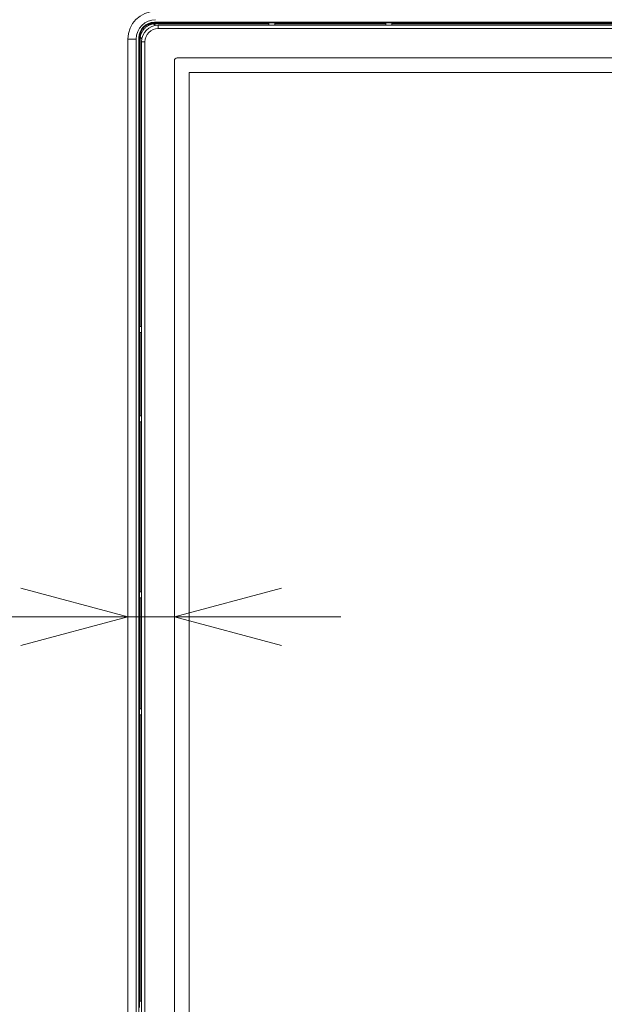
# Model space of a CAD drawing. Units: millimetres. Extents: x -39 to 249, y 47 to 250.
# Drawn here: x 22 to 29, y 143 to 155 of the extents above; entities that cross this region are included whole.
import ezdxf

# ---------------------------------------------------------------- set-up
doc = ezdxf.new("R2010")
doc.units = ezdxf.units.MM
doc.header["$MEASUREMENT"] = 0
doc.layers.add('レイヤー 2', color=7, linetype='Continuous', lineweight=0)

msp = doc.modelspace()

# ---------------------------------------------------------------- linework, layer by layer
at = {"layer": 'レイヤー 2', "color": 18, "lineweight": 9}
for p, q in [((23.794, 154.958), (23.815, 154.936)), ((23.804, 154.975), (23.804, 154.973)), ((23.804, 154.975), (88.551, 154.975)), ((23.804, 154.967), (23.804, 154.973)), ((23.804, 154.973), (88.551, 154.973)), ((25.202, 154.967), (23.804, 154.967)), ((25.202, 154.958), (23.804, 154.958)), ((23.851, 154.939), (88.505, 154.939)), ((25.276, 154.968), (25.202, 154.968)), ((26.634, 154.967), (25.276, 154.967)), ((26.634, 154.958), (25.276, 154.958)), ((26.709, 154.968), (26.634, 154.968)), ((51.011, 154.967), (26.709, 154.967)), ((30.091, 154.958), (26.709, 154.958)), ((88.505, 154.899), (23.851, 154.899)), ((23.478, 154.769), (23.478, 154.735)), ((23.478, 154.735), (23.478, 117.8)), ((23.58, 154.769), (23.58, 117.766)), ((23.612, 154.783), (23.614, 154.783)), ((23.612, 117.753), (23.612, 154.783)), ((23.62, 154.783), (23.614, 154.783)), ((23.614, 117.753), (23.614, 154.783)), ((23.62, 154.783), (23.62, 151.253)), ((23.629, 154.793), (23.65, 154.772)), ((23.629, 154.783), (23.629, 151.253)), ((23.647, 117.798), (23.647, 154.736)), ((23.688, 154.736), (23.688, 117.798)), ((24.048, 118.273), (24.048, 154.505)), ((24.082, 154.539), (88.273, 154.539)), ((24.227, 118.416), (24.227, 154.362)), ((24.227, 154.362), (88.128, 154.362)), ((23.619, 151.179), (23.619, 151.253)), ((23.62, 151.179), (23.62, 150.16)), ((23.629, 151.179), (23.629, 150.16)), ((23.619, 150.085), (23.619, 150.16)), ((23.62, 150.085), (23.62, 148.008)), ((23.629, 150.085), (23.629, 148.008)), ((23.619, 147.933), (23.619, 148.008)), ((23.62, 147.933), (23.62, 146.575)), ((23.629, 147.933), (23.629, 146.575)), ((23.619, 146.5), (23.619, 146.575)), ((23.62, 146.5), (23.62, 142.997)), ((23.629, 146.5), (23.629, 142.997)), ((23.619, 142.922), (23.619, 142.997))]:
    msp.add_line(p, q, dxfattribs=at)
for points in [[(23.788, 154.967), (23.791, 154.964), (23.794, 154.958)], [(23.851, 154.939), (23.851, 154.927), (23.851, 154.899)], [(23.58, 154.769), (23.508, 154.769), (23.478, 154.769)], [(23.621, 154.799), (23.623, 154.796), (23.629, 154.793)], [(23.688, 154.736), (23.659, 154.736), (23.647, 154.736)]]:
    msp.add_lwpolyline(points, dxfattribs=at)
for points in [[(23.818, 155.109), (23.63, 155.109), (23.478, 154.957), (23.478, 154.769)], [(23.818, 155.007), (23.687, 155.007), (23.58, 154.901), (23.58, 154.769)], [(23.804, 154.975), (23.698, 154.975), (23.612, 154.889), (23.612, 154.783)], [(23.804, 154.973), (23.699, 154.973), (23.614, 154.888), (23.614, 154.783)], [(23.851, 154.939), (23.738, 154.939), (23.647, 154.848), (23.647, 154.736)], [(25.202, 154.968), (25.202, 154.968), (25.202, 154.939), (25.202, 154.939)], [(25.276, 154.968), (25.276, 154.968), (25.276, 154.939), (25.276, 154.939)], [(26.634, 154.968), (26.634, 154.968), (26.634, 154.939), (26.634, 154.939)], [(26.709, 154.968), (26.709, 154.968), (26.709, 154.939), (26.709, 154.939)], [(23.851, 154.899), (23.761, 154.899), (23.688, 154.826), (23.688, 154.736)], [(24.082, 154.539), (24.063, 154.539), (24.048, 154.524), (24.048, 154.505)], [(23.619, 151.253), (23.619, 151.253), (23.647, 151.253), (23.647, 151.253)], [(23.647, 151.179), (23.647, 151.179), (23.619, 151.179), (23.619, 151.179)], [(23.647, 150.16), (23.647, 150.16), (23.619, 150.16), (23.619, 150.16)], [(23.647, 150.085), (23.647, 150.085), (23.619, 150.085), (23.619, 150.085)], [(22.167, 148.053), (22.167, 148.053), (23.478, 147.701), (23.478, 147.701)], [(23.647, 148.008), (23.647, 148.008), (23.619, 148.008), (23.619, 148.008)], [(24.048, 147.701), (24.048, 147.701), (25.36, 148.053), (25.36, 148.053)], [(23.647, 147.933), (23.647, 147.933), (23.619, 147.933), (23.619, 147.933)], [(9.867, 147.701), (9.867, 147.701), (26.085, 147.701), (26.085, 147.701)], [(23.478, 147.701), (23.478, 147.701), (22.167, 147.35), (22.167, 147.35)], [(25.36, 147.35), (25.36, 147.35), (24.048, 147.701), (24.048, 147.701)], [(23.647, 146.575), (23.647, 146.575), (23.619, 146.575), (23.619, 146.575)], [(23.647, 146.5), (23.647, 146.5), (23.619, 146.5), (23.619, 146.5)], [(23.647, 142.997), (23.647, 142.997), (23.619, 142.997), (23.619, 142.997)]]:
    msp.add_open_spline(points, degree=3, dxfattribs=at)
for points, knots in [([(23.788, 154.967), (23.788, 154.967), (23.787, 154.967), (23.787, 154.967), (23.787, 154.967), (23.786, 154.966), (23.786, 154.966), (23.786, 154.966), (23.786, 154.966), (23.786, 154.966), (23.786, 154.966), (23.785, 154.966), (23.785, 154.966), (23.785, 154.966), (23.784, 154.966), (23.784, 154.966), (23.784, 154.966), (23.783, 154.966), (23.783, 154.966), (23.783, 154.966), (23.782, 154.966), (23.782, 154.966), (23.782, 154.966), (23.781, 154.966), (23.781, 154.966), (23.781, 154.966), (23.78, 154.966), (23.78, 154.966), (23.78, 154.966), (23.78, 154.966), (23.78, 154.966), (23.78, 154.966), (23.779, 154.966), (23.779, 154.966), (23.779, 154.966), (23.778, 154.965), (23.778, 154.965), (23.778, 154.965), (23.777, 154.965), (23.777, 154.965), (23.777, 154.965), (23.776, 154.965), (23.776, 154.965), (23.776, 154.965), (23.775, 154.965), (23.775, 154.965), (23.775, 154.965), (23.775, 154.965), (23.775, 154.965), (23.775, 154.965), (23.774, 154.965), (23.774, 154.965), (23.774, 154.965), (23.773, 154.965), (23.773, 154.965), (23.773, 154.965), (23.772, 154.965), (23.772, 154.965), (23.772, 154.965), (23.771, 154.964), (23.771, 154.964), (23.771, 154.964), (23.771, 154.964), (23.771, 154.964), (23.771, 154.964), (23.77, 154.964), (23.77, 154.964), (23.77, 154.964), (23.769, 154.964), (23.769, 154.964), (23.769, 154.964), (23.768, 154.964), (23.768, 154.964), (23.768, 154.964), (23.767, 154.964), (23.767, 154.964), (23.767, 154.964), (23.767, 154.963), (23.767, 154.963), (23.767, 154.963), (23.766, 154.963), (23.766, 154.963), (23.766, 154.963), (23.765, 154.963), (23.765, 154.963), (23.765, 154.963), (23.764, 154.963), (23.764, 154.963), (23.764, 154.963), (23.763, 154.963), (23.763, 154.963), (23.763, 154.963), (23.763, 154.963), (23.763, 154.963), (23.763, 154.963), (23.762, 154.962), (23.762, 154.962), (23.762, 154.962), (23.761, 154.962), (23.761, 154.962), (23.761, 154.962), (23.76, 154.962), (23.76, 154.962), (23.76, 154.962), (23.759, 154.962), (23.759, 154.962), (23.759, 154.962), (23.759, 154.962), (23.759, 154.962), (23.759, 154.962), (23.758, 154.961), (23.758, 154.961), (23.758, 154.961), (23.757, 154.961), (23.757, 154.961), (23.757, 154.961), (23.756, 154.961), (23.756, 154.961), (23.756, 154.961), (23.755, 154.961), (23.755, 154.961), (23.755, 154.961), (23.755, 154.961), (23.755, 154.961), (23.755, 154.961), (23.754, 154.96), (23.754, 154.96), (23.754, 154.96), (23.753, 154.96), (23.753, 154.96), (23.753, 154.96), (23.752, 154.96), (23.752, 154.96), (23.752, 154.96), (23.752, 154.96), (23.752, 154.96), (23.752, 154.96), (23.751, 154.959), (23.751, 154.959), (23.751, 154.959), (23.75, 154.959), (23.75, 154.959), (23.75, 154.959), (23.749, 154.959), (23.749, 154.959), (23.749, 154.959), (23.749, 154.959), (23.749, 154.959), (23.749, 154.959), (23.748, 154.958), (23.748, 154.958), (23.748, 154.958), (23.747, 154.958), (23.747, 154.958), (23.747, 154.958), (23.746, 154.958), (23.746, 154.958), (23.746, 154.958), (23.746, 154.958), (23.746, 154.958), (23.746, 154.958), (23.745, 154.957), (23.745, 154.957), (23.745, 154.957), (23.744, 154.957), (23.744, 154.957), (23.744, 154.957), (23.743, 154.957), (23.743, 154.957), (23.743, 154.957), (23.743, 154.957), (23.743, 154.957), (23.743, 154.957), (23.742, 154.956), (23.742, 154.956), (23.742, 154.956), (23.741, 154.956), (23.741, 154.956), (23.741, 154.956), (23.74, 154.956), (23.74, 154.956), (23.74, 154.956), (23.74, 154.956), (23.74, 154.956), (23.74, 154.956), (23.739, 154.955), (23.739, 154.955), (23.739, 154.955), (23.738, 154.955), (23.738, 154.955), (23.738, 154.955), (23.738, 154.955), (23.738, 154.955), (23.738, 154.955), (23.737, 154.955), (23.737, 154.955), (23.737, 154.955), (23.736, 154.954), (23.736, 154.954), (23.736, 154.954), (23.735, 154.954), (23.735, 154.954), (23.735, 154.954), (23.735, 154.954), (23.735, 154.954), (23.735, 154.954), (23.734, 154.953), (23.734, 154.953), (23.734, 154.953), (23.733, 154.953), (23.733, 154.953), (23.733, 154.953), (23.733, 154.953), (23.733, 154.953), (23.733, 154.953), (23.732, 154.952), (23.732, 154.952), (23.732, 154.952), (23.731, 154.952), (23.731, 154.952), (23.731, 154.952), (23.73, 154.952), (23.73, 154.952), (23.73, 154.952), (23.73, 154.952), (23.73, 154.952), (23.73, 154.952), (23.729, 154.951), (23.729, 154.951), (23.729, 154.951), (23.728, 154.951), (23.728, 154.951), (23.728, 154.951), (23.728, 154.951), (23.728, 154.951), (23.728, 154.951), (23.727, 154.95), (23.727, 154.95), (23.727, 154.95), (23.726, 154.95), (23.726, 154.95), (23.726, 154.95), (23.719, 154.946), (23.719, 154.946), (23.719, 154.946), (23.712, 154.943), (23.712, 154.943), (23.712, 154.943), (23.705, 154.938), (23.705, 154.938), (23.705, 154.938), (23.699, 154.934), (23.699, 154.934), (23.699, 154.934), (23.692, 154.929), (23.692, 154.929), (23.692, 154.929), (23.686, 154.924), (23.686, 154.924), (23.686, 154.924), (23.68, 154.919), (23.68, 154.919), (23.68, 154.919), (23.674, 154.914), (23.674, 154.914), (23.674, 154.914), (23.669, 154.908), (23.669, 154.908), (23.669, 154.908), (23.664, 154.902), (23.664, 154.902), (23.664, 154.902), (23.659, 154.896), (23.659, 154.896), (23.659, 154.896), (23.654, 154.89), (23.654, 154.89), (23.654, 154.89), (23.649, 154.883), (23.649, 154.883), (23.649, 154.883), (23.645, 154.876), (23.645, 154.876), (23.645, 154.876), (23.641, 154.869), (23.641, 154.869), (23.641, 154.869), (23.638, 154.862), (23.638, 154.862), (23.638, 154.862), (23.637, 154.861), (23.637, 154.861), (23.637, 154.861), (23.636, 154.859), (23.636, 154.859), (23.636, 154.859), (23.636, 154.858), (23.636, 154.858), (23.636, 154.858), (23.635, 154.856), (23.635, 154.856), (23.635, 154.856), (23.634, 154.855), (23.634, 154.855), (23.634, 154.855), (23.634, 154.853), (23.634, 154.853), (23.634, 154.853), (23.633, 154.852), (23.633, 154.852), (23.633, 154.852), (23.633, 154.851), (23.633, 154.851), (23.633, 154.851), (23.632, 154.849), (23.632, 154.849), (23.632, 154.849), (23.632, 154.848), (23.632, 154.848), (23.632, 154.848), (23.631, 154.846), (23.631, 154.846), (23.631, 154.846), (23.63, 154.845), (23.63, 154.845), (23.63, 154.845), (23.63, 154.843), (23.63, 154.843), (23.63, 154.843), (23.629, 154.842), (23.629, 154.842), (23.629, 154.842), (23.629, 154.84), (23.629, 154.84), (23.629, 154.84), (23.628, 154.839), (23.628, 154.839), (23.628, 154.839), (23.628, 154.837), (23.628, 154.837), (23.628, 154.837), (23.628, 154.835), (23.628, 154.835), (23.628, 154.835), (23.627, 154.834), (23.627, 154.834), (23.627, 154.834), (23.627, 154.832), (23.627, 154.832), (23.627, 154.832), (23.626, 154.831), (23.626, 154.831), (23.626, 154.831), (23.626, 154.829), (23.626, 154.829), (23.626, 154.829), (23.625, 154.828), (23.625, 154.828), (23.625, 154.828), (23.625, 154.826), (23.625, 154.826), (23.625, 154.826), (23.625, 154.824), (23.625, 154.824), (23.625, 154.824), (23.624, 154.823), (23.624, 154.823), (23.624, 154.823), (23.624, 154.821), (23.624, 154.821), (23.624, 154.821), (23.624, 154.819), (23.624, 154.819), (23.624, 154.819), (23.623, 154.818), (23.623, 154.818), (23.623, 154.818), (23.623, 154.816), (23.623, 154.816), (23.623, 154.816), (23.623, 154.814), (23.623, 154.814), (23.623, 154.814), (23.622, 154.813), (23.622, 154.813), (23.622, 154.813), (23.622, 154.811), (23.622, 154.811), (23.622, 154.811), (23.622, 154.809), (23.622, 154.809), (23.622, 154.809), (23.622, 154.808), (23.622, 154.808), (23.622, 154.808), (23.621, 154.806), (23.621, 154.806), (23.621, 154.806), (23.621, 154.804), (23.621, 154.804), (23.621, 154.804), (23.621, 154.803), (23.621, 154.803), (23.621, 154.803), (23.621, 154.801), (23.621, 154.801), (23.621, 154.801), (23.621, 154.799), (23.621, 154.799)], [0, 0, 0, 0, 1, 1, 1, 2, 2, 2, 3, 3, 3, 4, 4, 4, 5, 5, 5, 6, 6, 6, 7, 7, 7, 8, 8, 8, 9, 9, 9, 10, 10, 10, 11, 11, 11, 12, 12, 12, 13, 13, 13, 14, 14, 14, 15, 15, 15, 16, 16, 16, 17, 17, 17, 18, 18, 18, 19, 19, 19, 20, 20, 20, 21, 21, 21, 22, 22, 22, 23, 23, 23, 24, 24, 24, 25, 25, 25, 26, 26, 26, 27, 27, 27, 28, 28, 28, 29, 29, 29, 30, 30, 30, 31, 31, 31, 32, 32, 32, 33, 33, 33, 34, 34, 34, 35, 35, 35, 36, 36, 36, 37, 37, 37, 38, 38, 38, 39, 39, 39, 40, 40, 40, 41, 41, 41, 42, 42, 42, 43, 43, 43, 44, 44, 44, 45, 45, 45, 46, 46, 46, 47, 47, 47, 48, 48, 48, 49, 49, 49, 50, 50, 50, 51, 51, 51, 52, 52, 52, 53, 53, 53, 54, 54, 54, 55, 55, 55, 56, 56, 56, 57, 57, 57, 58, 58, 58, 59, 59, 59, 60, 60, 60, 61, 61, 61, 62, 62, 62, 63, 63, 63, 64, 64, 64, 65, 65, 65, 66, 66, 66, 67, 67, 67, 68, 68, 68, 69, 69, 69, 70, 70, 70, 71, 71, 71, 72, 72, 72, 73, 73, 73, 74, 74, 74, 75, 75, 75, 76, 76, 76, 77, 77, 77, 78, 78, 78, 79, 79, 79, 80, 80, 80, 81, 81, 81, 82, 82, 82, 83, 83, 83, 84, 84, 84, 85, 85, 85, 86, 86, 86, 87, 87, 87, 88, 88, 88, 89, 89, 89, 90, 90, 90, 91, 91, 91, 92, 92, 92, 93, 93, 93, 94, 94, 94, 95, 95, 95, 96, 96, 96, 97, 97, 97, 98, 98, 98, 99, 99, 99, 100, 100, 100, 101, 101, 101, 102, 102, 102, 103, 103, 103, 104, 104, 104, 105, 105, 105, 106, 106, 106, 107, 107, 107, 108, 108, 108, 109, 109, 109, 110, 110, 110, 111, 111, 111, 112, 112, 112, 113, 113, 113, 114, 114, 114, 115, 115, 115, 116, 116, 116, 117, 117, 117, 118, 118, 118, 119, 119, 119, 120, 120, 120, 121, 121, 121, 122, 122, 122, 123, 123, 123, 124, 124, 124, 125, 125, 125, 126, 126, 126, 127, 127, 127, 128, 128, 128, 129, 129, 129, 130, 130, 130, 131, 131, 131, 132, 132, 132, 133, 133, 133, 134, 134, 134, 135, 135, 135, 136, 136, 136, 136]), ([(23.794, 154.958), (23.794, 154.958), (23.793, 154.958), (23.793, 154.958), (23.793, 154.958), (23.792, 154.958), (23.792, 154.958), (23.792, 154.958), (23.791, 154.957), (23.791, 154.957), (23.791, 154.957), (23.791, 154.957), (23.791, 154.957), (23.791, 154.957), (23.79, 154.957), (23.79, 154.957), (23.79, 154.957), (23.789, 154.957), (23.789, 154.957), (23.789, 154.957), (23.788, 154.957), (23.788, 154.957), (23.788, 154.957), (23.787, 154.957), (23.787, 154.957), (23.787, 154.957), (23.786, 154.957), (23.786, 154.957), (23.786, 154.957), (23.786, 154.956), (23.786, 154.956), (23.786, 154.956), (23.785, 154.956), (23.785, 154.956), (23.785, 154.956), (23.784, 154.956), (23.784, 154.956), (23.784, 154.956), (23.783, 154.956), (23.783, 154.956), (23.783, 154.956), (23.782, 154.956), (23.782, 154.956), (23.782, 154.956), (23.781, 154.956), (23.781, 154.956), (23.781, 154.956), (23.78, 154.955), (23.78, 154.955), (23.78, 154.955), (23.78, 154.955), (23.78, 154.955), (23.78, 154.955), (23.779, 154.955), (23.779, 154.955), (23.779, 154.955), (23.778, 154.955), (23.778, 154.955), (23.778, 154.955), (23.777, 154.955), (23.777, 154.955), (23.777, 154.955), (23.776, 154.954), (23.776, 154.954), (23.776, 154.954), (23.775, 154.954), (23.775, 154.954), (23.775, 154.954), (23.775, 154.954), (23.775, 154.954), (23.775, 154.954), (23.774, 154.954), (23.774, 154.954), (23.774, 154.954), (23.773, 154.953), (23.773, 154.953), (23.773, 154.953), (23.772, 154.953), (23.772, 154.953), (23.772, 154.953), (23.771, 154.953), (23.771, 154.953), (23.771, 154.953), (23.77, 154.953), (23.77, 154.953), (23.77, 154.953), (23.769, 154.953), (23.769, 154.953), (23.769, 154.953), (23.769, 154.952), (23.769, 154.952), (23.769, 154.952), (23.768, 154.952), (23.768, 154.952), (23.768, 154.952), (23.767, 154.952), (23.767, 154.952), (23.767, 154.952), (23.766, 154.952), (23.766, 154.952), (23.766, 154.952), (23.765, 154.951), (23.765, 154.951), (23.765, 154.951), (23.764, 154.951), (23.764, 154.951), (23.764, 154.951), (23.764, 154.951), (23.764, 154.951), (23.764, 154.951), (23.763, 154.951), (23.763, 154.951), (23.763, 154.951), (23.762, 154.95), (23.762, 154.95), (23.762, 154.95), (23.761, 154.95), (23.761, 154.95), (23.761, 154.95), (23.76, 154.95), (23.76, 154.95), (23.76, 154.95), (23.759, 154.949), (23.759, 154.949), (23.759, 154.949), (23.759, 154.949), (23.759, 154.949), (23.759, 154.949), (23.758, 154.949), (23.758, 154.949), (23.758, 154.949), (23.757, 154.949), (23.757, 154.949), (23.757, 154.949), (23.756, 154.948), (23.756, 154.948), (23.756, 154.948), (23.755, 154.948), (23.755, 154.948), (23.755, 154.948), (23.754, 154.948), (23.754, 154.948), (23.754, 154.948), (23.754, 154.947), (23.754, 154.947), (23.754, 154.947), (23.753, 154.947), (23.753, 154.947), (23.753, 154.947), (23.752, 154.947), (23.752, 154.947), (23.752, 154.947), (23.751, 154.946), (23.751, 154.946), (23.751, 154.946), (23.75, 154.946), (23.75, 154.946), (23.75, 154.946), (23.749, 154.946), (23.749, 154.946), (23.749, 154.946), (23.749, 154.945), (23.749, 154.945), (23.749, 154.945), (23.748, 154.945), (23.748, 154.945), (23.748, 154.945), (23.747, 154.945), (23.747, 154.945), (23.747, 154.945), (23.746, 154.944), (23.746, 154.944), (23.746, 154.944), (23.745, 154.944), (23.745, 154.944), (23.745, 154.944), (23.744, 154.944), (23.744, 154.944), (23.744, 154.944), (23.744, 154.943), (23.744, 154.943), (23.744, 154.943), (23.743, 154.943), (23.743, 154.943), (23.743, 154.943), (23.742, 154.942), (23.742, 154.942), (23.742, 154.942), (23.741, 154.942), (23.741, 154.942), (23.741, 154.942), (23.74, 154.942), (23.74, 154.942), (23.74, 154.942), (23.74, 154.941), (23.74, 154.941), (23.74, 154.941), (23.739, 154.941), (23.739, 154.941), (23.739, 154.941), (23.738, 154.94), (23.738, 154.94), (23.738, 154.94), (23.737, 154.94), (23.737, 154.94), (23.737, 154.94), (23.736, 154.94), (23.736, 154.94), (23.736, 154.94), (23.735, 154.939), (23.735, 154.939), (23.735, 154.939), (23.729, 154.936), (23.729, 154.936), (23.729, 154.936), (23.722, 154.932), (23.722, 154.932), (23.722, 154.932), (23.715, 154.928), (23.715, 154.928), (23.715, 154.928), (23.709, 154.923), (23.709, 154.923), (23.709, 154.923), (23.703, 154.918), (23.703, 154.918), (23.703, 154.918), (23.697, 154.913), (23.697, 154.913), (23.697, 154.913), (23.691, 154.908), (23.691, 154.908), (23.691, 154.908), (23.685, 154.903), (23.685, 154.903), (23.685, 154.903), (23.68, 154.897), (23.68, 154.897), (23.68, 154.897), (23.674, 154.891), (23.674, 154.891), (23.674, 154.891), (23.67, 154.885), (23.67, 154.885), (23.67, 154.885), (23.665, 154.879), (23.665, 154.879), (23.665, 154.879), (23.66, 154.873), (23.66, 154.873), (23.66, 154.873), (23.656, 154.866), (23.656, 154.866), (23.656, 154.866), (23.652, 154.86), (23.652, 154.86), (23.652, 154.86), (23.648, 154.853), (23.648, 154.853), (23.648, 154.853), (23.648, 154.851), (23.648, 154.851), (23.648, 154.851), (23.647, 154.849), (23.647, 154.849), (23.647, 154.849), (23.646, 154.848), (23.646, 154.848), (23.646, 154.848), (23.645, 154.846), (23.645, 154.846), (23.645, 154.846), (23.645, 154.845), (23.645, 154.845), (23.645, 154.845), (23.644, 154.843), (23.644, 154.843), (23.644, 154.843), (23.643, 154.841), (23.643, 154.841), (23.643, 154.841), (23.642, 154.84), (23.642, 154.84), (23.642, 154.84), (23.642, 154.838), (23.642, 154.838), (23.642, 154.838), (23.641, 154.836), (23.641, 154.836), (23.641, 154.836), (23.64, 154.835), (23.64, 154.835), (23.64, 154.835), (23.64, 154.833), (23.64, 154.833), (23.64, 154.833), (23.639, 154.832), (23.639, 154.832), (23.639, 154.832), (23.639, 154.83), (23.639, 154.83), (23.639, 154.83), (23.638, 154.828), (23.638, 154.828), (23.638, 154.828), (23.637, 154.827), (23.637, 154.827), (23.637, 154.827), (23.637, 154.825), (23.637, 154.825), (23.637, 154.825), (23.636, 154.823), (23.636, 154.823), (23.636, 154.823), (23.636, 154.822), (23.636, 154.822), (23.636, 154.822), (23.635, 154.82), (23.635, 154.82), (23.635, 154.82), (23.635, 154.818), (23.635, 154.818), (23.635, 154.818), (23.634, 154.817), (23.634, 154.817), (23.634, 154.817), (23.634, 154.815), (23.634, 154.815), (23.634, 154.815), (23.633, 154.813), (23.633, 154.813), (23.633, 154.813), (23.633, 154.812), (23.633, 154.812), (23.633, 154.812), (23.633, 154.81), (23.633, 154.81), (23.633, 154.81), (23.632, 154.808), (23.632, 154.808), (23.632, 154.808), (23.632, 154.807), (23.632, 154.807), (23.632, 154.807), (23.631, 154.805), (23.631, 154.805), (23.631, 154.805), (23.631, 154.803), (23.631, 154.803), (23.631, 154.803), (23.631, 154.802), (23.631, 154.802), (23.631, 154.802), (23.63, 154.8), (23.63, 154.8), (23.63, 154.8), (23.63, 154.798), (23.63, 154.798), (23.63, 154.798), (23.63, 154.797), (23.63, 154.797), (23.63, 154.797), (23.63, 154.795), (23.63, 154.795), (23.63, 154.795), (23.629, 154.793), (23.629, 154.793)], [0, 0, 0, 0, 1, 1, 1, 2, 2, 2, 3, 3, 3, 4, 4, 4, 5, 5, 5, 6, 6, 6, 7, 7, 7, 8, 8, 8, 9, 9, 9, 10, 10, 10, 11, 11, 11, 12, 12, 12, 13, 13, 13, 14, 14, 14, 15, 15, 15, 16, 16, 16, 17, 17, 17, 18, 18, 18, 19, 19, 19, 20, 20, 20, 21, 21, 21, 22, 22, 22, 23, 23, 23, 24, 24, 24, 25, 25, 25, 26, 26, 26, 27, 27, 27, 28, 28, 28, 29, 29, 29, 30, 30, 30, 31, 31, 31, 32, 32, 32, 33, 33, 33, 34, 34, 34, 35, 35, 35, 36, 36, 36, 37, 37, 37, 38, 38, 38, 39, 39, 39, 40, 40, 40, 41, 41, 41, 42, 42, 42, 43, 43, 43, 44, 44, 44, 45, 45, 45, 46, 46, 46, 47, 47, 47, 48, 48, 48, 49, 49, 49, 50, 50, 50, 51, 51, 51, 52, 52, 52, 53, 53, 53, 54, 54, 54, 55, 55, 55, 56, 56, 56, 57, 57, 57, 58, 58, 58, 59, 59, 59, 60, 60, 60, 61, 61, 61, 62, 62, 62, 63, 63, 63, 64, 64, 64, 65, 65, 65, 66, 66, 66, 67, 67, 67, 68, 68, 68, 69, 69, 69, 70, 70, 70, 71, 71, 71, 72, 72, 72, 73, 73, 73, 74, 74, 74, 75, 75, 75, 76, 76, 76, 77, 77, 77, 78, 78, 78, 79, 79, 79, 80, 80, 80, 81, 81, 81, 82, 82, 82, 83, 83, 83, 84, 84, 84, 85, 85, 85, 86, 86, 86, 87, 87, 87, 88, 88, 88, 89, 89, 89, 90, 90, 90, 91, 91, 91, 92, 92, 92, 93, 93, 93, 94, 94, 94, 95, 95, 95, 96, 96, 96, 97, 97, 97, 98, 98, 98, 99, 99, 99, 100, 100, 100, 101, 101, 101, 102, 102, 102, 103, 103, 103, 104, 104, 104, 105, 105, 105, 106, 106, 106, 107, 107, 107, 108, 108, 108, 109, 109, 109, 110, 110, 110, 111, 111, 111, 112, 112, 112, 113, 113, 113, 114, 114, 114, 115, 115, 115, 116, 116, 116, 117, 117, 117, 118, 118, 118, 119, 119, 119, 120, 120, 120, 121, 121, 121, 122, 122, 122, 122]), ([(23.804, 154.967), (23.804, 154.967), (23.802, 154.967), (23.802, 154.967), (23.802, 154.967), (23.799, 154.967), (23.799, 154.967), (23.799, 154.967), (23.796, 154.967), (23.796, 154.967), (23.796, 154.967), (23.793, 154.967), (23.793, 154.967), (23.793, 154.967), (23.791, 154.967), (23.791, 154.967), (23.791, 154.967), (23.788, 154.967), (23.788, 154.967)], [0, 0, 0, 0, 1, 1, 1, 2, 2, 2, 3, 3, 3, 4, 4, 4, 5, 5, 5, 6, 6, 6, 6]), ([(23.804, 154.958), (23.804, 154.958), (23.803, 154.958), (23.803, 154.958), (23.803, 154.958), (23.801, 154.958), (23.801, 154.958), (23.801, 154.958), (23.799, 154.958), (23.799, 154.958), (23.799, 154.958), (23.797, 154.958), (23.797, 154.958), (23.797, 154.958), (23.796, 154.958), (23.796, 154.958), (23.796, 154.958), (23.794, 154.958), (23.794, 154.958)], [0, 0, 0, 0, 1, 1, 1, 2, 2, 2, 3, 3, 3, 4, 4, 4, 5, 5, 5, 6, 6, 6, 6]), ([(23.804, 154.967), (23.804, 154.967), (23.804, 154.965), (23.804, 154.965), (23.804, 154.965), (23.804, 154.958), (23.804, 154.958)], [0, 0, 0, 0, 1, 1, 1, 2, 2, 2, 2]), ([(23.621, 154.799), (23.621, 154.799), (23.62, 154.796), (23.62, 154.796), (23.62, 154.796), (23.62, 154.794), (23.62, 154.794), (23.62, 154.794), (23.62, 154.791), (23.62, 154.791), (23.62, 154.791), (23.62, 154.788), (23.62, 154.788), (23.62, 154.788), (23.62, 154.786), (23.62, 154.786), (23.62, 154.786), (23.62, 154.783), (23.62, 154.783)], [0, 0, 0, 0, 1, 1, 1, 2, 2, 2, 3, 3, 3, 4, 4, 4, 5, 5, 5, 6, 6, 6, 6]), ([(23.62, 154.783), (23.62, 154.783), (23.622, 154.783), (23.622, 154.783), (23.622, 154.783), (23.629, 154.783), (23.629, 154.783)], [0, 0, 0, 0, 1, 1, 1, 2, 2, 2, 2]), ([(23.629, 154.793), (23.629, 154.793), (23.629, 154.791), (23.629, 154.791), (23.629, 154.791), (23.629, 154.79), (23.629, 154.79), (23.629, 154.79), (23.629, 154.788), (23.629, 154.788), (23.629, 154.788), (23.629, 154.786), (23.629, 154.786), (23.629, 154.786), (23.629, 154.785), (23.629, 154.785), (23.629, 154.785), (23.629, 154.783), (23.629, 154.783)], [0, 0, 0, 0, 1, 1, 1, 2, 2, 2, 3, 3, 3, 4, 4, 4, 5, 5, 5, 6, 6, 6, 6])]:
    msp.add_open_spline(points, degree=3, knots=knots, dxfattribs=at)

doc.saveas('drawing.dxf')
